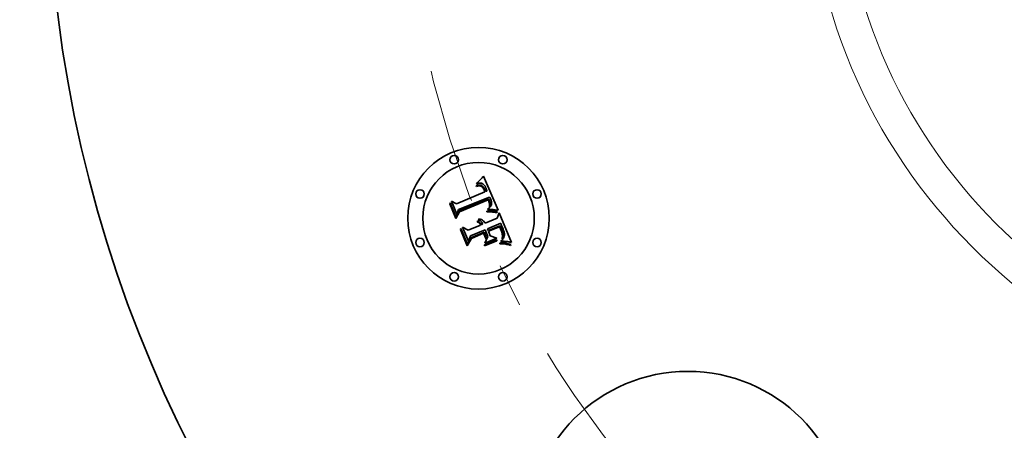
# Model space of a CAD drawing. Extents: x 0 to 10.8, y 0 to 8.3.
# Drawn here: x 1.6 to 3, y 4.9 to 5.5 of the extents above; entities that cross this region are included whole.
import ezdxf

# ---------------------------------------------------------------- set-up
doc = ezdxf.new("R2010")
doc.units = 0
doc.header["$MEASUREMENT"] = 0
doc.linetypes.add('DASHDOT', pattern=[18.5, 12, -3, 0.5, -3])
doc.layers.get('0').update_dxf_attribs({"lineweight": 13})

# ---------------------------------------------------------------- blocks, each defined once
blk = doc.blocks.new('BLOCK10')
at = {"color": 7, "lineweight": 13, "ltscale": 0.03937}
blk.add_arc((0, 0), 3.375, 211.5166, 335.087, dxfattribs=at)
blk = doc.blocks.new('BLOCK11')
at = {"color": 7, "linetype": 'DASHDOT', "lineweight": 13, "ltscale": 0.03937}
blk.add_line((-5.0346, 0), (-1.7154, 0), dxfattribs=at)
blk.add_arc((0, 0), 3.375, 151.8253, 208.1747, dxfattribs=at)

msp = doc.modelspace()

# ---------------------------------------------------------------- linework, layer by layer
at = {"color": 7, "lineweight": 35, "ltscale": 2.46998e-05}
msp.add_line((2.2403, 5.2587), (2.2412, 5.259), dxfattribs=at)
at = {"color": 7, "lineweight": 35, "ltscale": 3.8004e-05}
msp.add_line((2.2408, 5.2613), (2.2415, 5.2626), dxfattribs=at)
at = {"color": 7, "lineweight": 35, "ltscale": 2.63148e-05}
msp.add_line((2.2418, 5.2616), (2.2408, 5.2613), dxfattribs=at)
at = {"color": 7, "lineweight": 35, "ltscale": 2.32922e-05}
msp.add_line((2.2412, 5.259), (2.2421, 5.2592), dxfattribs=at)
at = {"color": 7, "lineweight": 35, "ltscale": 3.29362e-05}
msp.add_line((2.2415, 5.2626), (2.2425, 5.2635), dxfattribs=at)
at = {"color": 7, "lineweight": 35, "ltscale": 2.48662e-05}
msp.add_line((2.2427, 5.2619), (2.2418, 5.2616), dxfattribs=at)
at = {"color": 7, "lineweight": 35, "ltscale": 2.19255e-05}
msp.add_line((2.2421, 5.2592), (2.243, 5.2594), dxfattribs=at)
at = {"color": 7, "lineweight": 35, "ltscale": 3.39362e-05}
msp.add_line((2.2425, 5.2635), (2.2435, 5.2644), dxfattribs=at)
at = {"color": 7, "lineweight": 35, "ltscale": 2.34671e-05}
msp.add_line((2.2436, 5.2621), (2.2427, 5.2619), dxfattribs=at)
at = {"color": 7, "lineweight": 35, "ltscale": 2.06262e-05}
msp.add_line((2.243, 5.2594), (2.2438, 5.2595), dxfattribs=at)
at = {"color": 7, "lineweight": 35, "ltscale": 3.49407e-05}
msp.add_line((2.2435, 5.2644), (2.2445, 5.2654), dxfattribs=at)
at = {"color": 7, "lineweight": 35, "ltscale": 2.2164e-05}
msp.add_line((2.2445, 5.2622), (2.2436, 5.2621), dxfattribs=at)
at = {"color": 7, "lineweight": 35, "ltscale": 1.93958e-05}
msp.add_line((2.2438, 5.2595), (2.2446, 5.2595), dxfattribs=at)
at = {"color": 7, "lineweight": 35, "ltscale": 3.59643e-05}
msp.add_line((2.2445, 5.2654), (2.2455, 5.2664), dxfattribs=at)
at = {"color": 7, "lineweight": 35, "ltscale": 2.09407e-05}
msp.add_line((2.2453, 5.2623), (2.2445, 5.2622), dxfattribs=at)
at = {"color": 7, "lineweight": 35, "ltscale": 1.82401e-05}
msp.add_line((2.2446, 5.2595), (2.2453, 5.2595), dxfattribs=at)
at = {"color": 7, "lineweight": 35, "ltscale": 1.98239e-05}
msp.add_line((2.2461, 5.2623), (2.2453, 5.2623), dxfattribs=at)
at = {"color": 7, "lineweight": 35, "ltscale": 1.71869e-05}
msp.add_line((2.2453, 5.2595), (2.246, 5.2595), dxfattribs=at)
at = {"color": 7, "lineweight": 35, "ltscale": 3.70005e-05}
msp.add_line((2.2455, 5.2664), (2.2466, 5.2675), dxfattribs=at)
at = {"color": 7, "lineweight": 35, "ltscale": 1.62736e-05}
msp.add_line((2.246, 5.2595), (2.2466, 5.2594), dxfattribs=at)
at = {"color": 7, "lineweight": 35, "ltscale": 1.88635e-05}
msp.add_line((2.2469, 5.2623), (2.2461, 5.2623), dxfattribs=at)
at = {"color": 7, "lineweight": 35, "ltscale": 3.8062e-05}
msp.add_line((2.2466, 5.2675), (2.2476, 5.2686), dxfattribs=at)
at = {"color": 7, "lineweight": 35, "ltscale": 1.54754e-05}
msp.add_line((2.2466, 5.2594), (2.2472, 5.2592), dxfattribs=at)
at = {"color": 7, "lineweight": 35, "ltscale": 1.8021e-05}
msp.add_line((2.2476, 5.2622), (2.2469, 5.2623), dxfattribs=at)
at = {"color": 7, "lineweight": 35, "ltscale": 2.96334e-05}
msp.add_line((2.2472, 5.2592), (2.2483, 5.2587), dxfattribs=at)
at = {"color": 7, "lineweight": 35, "ltscale": 3.91205e-05}
msp.add_line((2.2476, 5.2686), (2.2486, 5.2698), dxfattribs=at)
at = {"color": 7, "lineweight": 35, "ltscale": 1.73789e-05}
msp.add_line((2.2483, 5.262), (2.2476, 5.2622), dxfattribs=at)
at = {"color": 7, "lineweight": 35, "ltscale": 1.69196e-05}
msp.add_line((2.2489, 5.2617), (2.2483, 5.262), dxfattribs=at)
at = {"color": 7, "lineweight": 35, "ltscale": 4.01822e-05}
msp.add_line((2.2486, 5.2698), (2.2497, 5.271), dxfattribs=at)
at = {"color": 7, "lineweight": 35, "ltscale": 1.69761e-05}
msp.add_line((2.2495, 5.2614), (2.2489, 5.2617), dxfattribs=at)
at = {"color": 7, "lineweight": 35, "ltscale": 1.75566e-05}
msp.add_line((2.2501, 5.261), (2.2495, 5.2614), dxfattribs=at)
at = {"color": 7, "lineweight": 35, "ltscale": 4.12461e-05}
msp.add_line((2.2497, 5.271), (2.2507, 5.2722), dxfattribs=at)
at = {"color": 7, "lineweight": 35, "ltscale": 1.83304e-05}
msp.add_line((2.2506, 5.2605), (2.2501, 5.261), dxfattribs=at)
at = {"color": 7, "lineweight": 35, "ltscale": 1.92462e-05}
msp.add_line((2.2512, 5.26), (2.2506, 5.2605), dxfattribs=at)
at = {"color": 7, "lineweight": 35, "ltscale": 0.001296}
msp.add_line((2.2507, 5.2722), (2.271, 5.2245), dxfattribs=at)
at = {"color": 7, "lineweight": 35, "ltscale": 2.03216e-05}
msp.add_line((2.2517, 5.2594), (2.2512, 5.26), dxfattribs=at)
at = {"color": 7, "lineweight": 35, "ltscale": 2.15084e-05}
msp.add_line((2.2522, 5.2587), (2.2517, 5.2594), dxfattribs=at)
at = {"color": 7, "lineweight": 35, "ltscale": 0.001076}
msp.add_line((2.2127, 5.2335), (2.2524, 5.2499), dxfattribs=at)
at = {"color": 7, "lineweight": 35, "ltscale": 2.8125e-05}
msp.add_line((2.2407, 5.2577), (2.2403, 5.2587), dxfattribs=at)
at = {"color": 7, "lineweight": 35, "ltscale": 2.15092e-05}
msp.add_line((2.2415, 5.2579), (2.2407, 5.2577), dxfattribs=at)
at = {"color": 7, "lineweight": 35, "ltscale": 2.02756e-05}
msp.add_line((2.2423, 5.2581), (2.2415, 5.2579), dxfattribs=at)
at = {"color": 7, "lineweight": 35, "ltscale": 1.90863e-05}
msp.add_line((2.2431, 5.2583), (2.2423, 5.2581), dxfattribs=at)
at = {"color": 7, "lineweight": 35, "ltscale": 1.79538e-05}
msp.add_line((2.2438, 5.2584), (2.2431, 5.2583), dxfattribs=at)
at = {"color": 7, "lineweight": 35, "ltscale": 1.68968e-05}
msp.add_line((2.2445, 5.2584), (2.2438, 5.2584), dxfattribs=at)
at = {"color": 7, "lineweight": 35, "ltscale": 3.08902e-05}
msp.add_line((2.2457, 5.2584), (2.2445, 5.2584), dxfattribs=at)
at = {"color": 7, "lineweight": 35, "ltscale": 2.77481e-05}
msp.add_line((2.2468, 5.2582), (2.2457, 5.2584), dxfattribs=at)
at = {"color": 7, "lineweight": 35, "ltscale": 2.60563e-05}
msp.add_line((2.2477, 5.2577), (2.2468, 5.2582), dxfattribs=at)
at = {"color": 7, "lineweight": 35, "ltscale": 2.77716e-05}
msp.add_line((2.2486, 5.2571), (2.2477, 5.2577), dxfattribs=at)
at = {"color": 7, "lineweight": 35, "ltscale": 1.53307e-05}
msp.add_line((2.2483, 5.2587), (2.2488, 5.2584), dxfattribs=at)
at = {"color": 7, "lineweight": 35, "ltscale": 1.50223e-05}
msp.add_line((2.249, 5.2566), (2.2486, 5.2571), dxfattribs=at)
at = {"color": 7, "lineweight": 35, "ltscale": 1.60494e-05}
msp.add_line((2.2488, 5.2584), (2.2493, 5.258), dxfattribs=at)
at = {"color": 7, "lineweight": 35, "ltscale": 1.59539e-05}
msp.add_line((2.2494, 5.2561), (2.249, 5.2566), dxfattribs=at)
at = {"color": 7, "lineweight": 35, "ltscale": 1.68727e-05}
msp.add_line((2.2493, 5.258), (2.2498, 5.2575), dxfattribs=at)
at = {"color": 7, "lineweight": 35, "ltscale": 1.69505e-05}
msp.add_line((2.2498, 5.2556), (2.2494, 5.2561), dxfattribs=at)
at = {"color": 7, "lineweight": 35, "ltscale": 1.78409e-05}
msp.add_line((2.2498, 5.2575), (2.2503, 5.2569), dxfattribs=at)
at = {"color": 7, "lineweight": 35, "ltscale": 1.8039e-05}
msp.add_line((2.2502, 5.255), (2.2498, 5.2556), dxfattribs=at)
at = {"color": 7, "lineweight": 35, "ltscale": 1.91904e-05}
msp.add_line((2.2506, 5.2543), (2.2502, 5.255), dxfattribs=at)
at = {"color": 7, "lineweight": 35, "ltscale": 1.8929e-05}
msp.add_line((2.2503, 5.2569), (2.2507, 5.2563), dxfattribs=at)
at = {"color": 7, "lineweight": 35, "ltscale": 2.03968e-05}
msp.add_line((2.251, 5.2536), (2.2506, 5.2543), dxfattribs=at)
at = {"color": 7, "lineweight": 35, "ltscale": 2.00887e-05}
msp.add_line((2.2507, 5.2563), (2.2511, 5.2557), dxfattribs=at)
at = {"color": 7, "lineweight": 35, "ltscale": 2.16347e-05}
msp.add_line((2.2513, 5.2528), (2.251, 5.2536), dxfattribs=at)
at = {"color": 7, "lineweight": 35, "ltscale": 2.1311e-05}
msp.add_line((2.2511, 5.2557), (2.2516, 5.2549), dxfattribs=at)
at = {"color": 7, "lineweight": 35, "ltscale": 7.67928e-05}
msp.add_line((2.2524, 5.2499), (2.2513, 5.2528), dxfattribs=at)
at = {"color": 7, "lineweight": 35, "ltscale": 2.26238e-05}
msp.add_line((2.2516, 5.2549), (2.252, 5.2541), dxfattribs=at)
at = {"color": 7, "lineweight": 35, "ltscale": 2.39601e-05}
msp.add_line((2.252, 5.2541), (2.2523, 5.2532), dxfattribs=at)
at = {"color": 7, "lineweight": 35, "ltscale": 2.28189e-05}
msp.add_line((2.2527, 5.2579), (2.2522, 5.2587), dxfattribs=at)
at = {"color": 7, "lineweight": 35, "ltscale": 6.4899e-05}
msp.add_line((2.2523, 5.2532), (2.2533, 5.2508), dxfattribs=at)
at = {"color": 7, "lineweight": 35, "ltscale": 2.41686e-05}
msp.add_line((2.2532, 5.2571), (2.2527, 5.2579), dxfattribs=at)
at = {"color": 7, "lineweight": 35, "ltscale": 2.56311e-05}
msp.add_line((2.2536, 5.2562), (2.2532, 5.2571), dxfattribs=at)
at = {"color": 7, "lineweight": 35, "ltscale": 5.43135e-05}
msp.add_line((2.2533, 5.2508), (2.2554, 5.2512), dxfattribs=at)
at = {"color": 7, "lineweight": 35, "ltscale": 2.7126e-05}
msp.add_line((2.2541, 5.2552), (2.2536, 5.2562), dxfattribs=at)
at = {"color": 7, "lineweight": 35, "ltscale": 2.01166e-05}
msp.add_line((2.2544, 5.2544), (2.2541, 5.2552), dxfattribs=at)
at = {"color": 7, "lineweight": 35, "ltscale": 2.05648e-05}
msp.add_line((2.2547, 5.2536), (2.2544, 5.2544), dxfattribs=at)
at = {"color": 7, "lineweight": 35, "ltscale": 2.10255e-05}
msp.add_line((2.2549, 5.2528), (2.2547, 5.2536), dxfattribs=at)
at = {"color": 7, "lineweight": 35, "ltscale": 2.14968e-05}
msp.add_line((2.2552, 5.252), (2.2549, 5.2528), dxfattribs=at)
at = {"color": 7, "lineweight": 35, "ltscale": 2.1965e-05}
msp.add_line((2.2554, 5.2512), (2.2552, 5.252), dxfattribs=at)
at = {"color": 7, "lineweight": 35, "ltscale": 3.83692e-05}
msp.add_line((2.2035, 5.2331), (2.2042, 5.2345), dxfattribs=at)
at = {"color": 7, "lineweight": 35, "ltscale": 0.00055269}
msp.add_line((2.212, 5.2127), (2.2035, 5.2331), dxfattribs=at)
at = {"color": 7, "lineweight": 35, "ltscale": 0.000518085}
msp.add_line((2.2042, 5.2345), (2.2121, 5.2153), dxfattribs=at)
at = {"color": 7, "lineweight": 35, "ltscale": 0.00049428}
msp.add_line((2.2132, 5.2189), (2.2057, 5.2371), dxfattribs=at)
at = {"color": 7, "lineweight": 35, "ltscale": 0.000197335}
msp.add_line((2.2057, 5.2371), (2.2127, 5.2335), dxfattribs=at)
at = {"color": 7, "lineweight": 35, "ltscale": 0.001173}
msp.add_line((2.2592, 5.2428), (2.2156, 5.2254), dxfattribs=at)
at = {"color": 7, "lineweight": 35, "ltscale": 0.001127}
msp.add_line((2.216, 5.2232), (2.2577, 5.2405), dxfattribs=at)
at = {"color": 7, "lineweight": 35, "ltscale": 0.001088}
msp.add_line((2.2571, 5.2387), (2.2168, 5.2221), dxfattribs=at)
at = {"color": 7, "lineweight": 35, "ltscale": 1.59664e-05}
msp.add_line((2.2574, 5.2382), (2.2571, 5.2387), dxfattribs=at)
at = {"color": 7, "lineweight": 35, "ltscale": 1.55344e-05}
msp.add_line((2.2576, 5.2376), (2.2574, 5.2382), dxfattribs=at)
at = {"color": 7, "lineweight": 35, "ltscale": 1.5123e-05}
msp.add_line((2.2579, 5.2371), (2.2576, 5.2376), dxfattribs=at)
at = {"color": 7, "lineweight": 35, "ltscale": 5.842e-05}
msp.add_line((2.2577, 5.2405), (2.2586, 5.2383), dxfattribs=at)
at = {"color": 7, "lineweight": 35, "ltscale": 2.19966e-05}
msp.add_line((2.2582, 5.2362), (2.2579, 5.2371), dxfattribs=at)
at = {"color": 7, "lineweight": 35, "ltscale": 2.15122e-05}
msp.add_line((2.2585, 5.2354), (2.2582, 5.2362), dxfattribs=at)
at = {"color": 7, "lineweight": 35, "ltscale": 2.1039e-05}
msp.add_line((2.2587, 5.2346), (2.2585, 5.2354), dxfattribs=at)
at = {"color": 7, "lineweight": 35, "ltscale": 2.03708e-05}
msp.add_line((2.2586, 5.2383), (2.2589, 5.2376), dxfattribs=at)
at = {"color": 7, "lineweight": 35, "ltscale": 2.06588e-05}
msp.add_line((2.2588, 5.2338), (2.2587, 5.2346), dxfattribs=at)
at = {"color": 7, "lineweight": 35, "ltscale": 2.03476e-05}
msp.add_line((2.259, 5.233), (2.2588, 5.2338), dxfattribs=at)
at = {"color": 7, "lineweight": 35, "ltscale": 1.91614e-05}
msp.add_line((2.2589, 5.2376), (2.2592, 5.2368), dxfattribs=at)
at = {"color": 7, "lineweight": 35, "ltscale": 2.00835e-05}
msp.add_line((2.259, 5.2322), (2.259, 5.233), dxfattribs=at)
at = {"color": 7, "lineweight": 35, "ltscale": 1.9914e-05}
msp.add_line((2.2591, 5.2314), (2.259, 5.2322), dxfattribs=at)
at = {"color": 7, "lineweight": 35, "ltscale": 1.97994e-05}
msp.add_line((2.259, 5.2306), (2.2591, 5.2314), dxfattribs=at)
at = {"color": 7, "lineweight": 35, "ltscale": 1.95324e-05}
msp.add_line((2.2595, 5.2422), (2.2592, 5.2428), dxfattribs=at)
at = {"color": 7, "lineweight": 35, "ltscale": 1.79447e-05}
msp.add_line((2.2592, 5.2368), (2.2594, 5.2362), dxfattribs=at)
at = {"color": 7, "lineweight": 35, "ltscale": 1.67359e-05}
msp.add_line((2.2594, 5.2362), (2.2597, 5.2355), dxfattribs=at)
at = {"color": 7, "lineweight": 35, "ltscale": 1.95079e-05}
msp.add_line((2.2599, 5.2415), (2.2595, 5.2422), dxfattribs=at)
at = {"color": 7, "lineweight": 35, "ltscale": 1.55689e-05}
msp.add_line((2.2597, 5.2355), (2.2598, 5.2349), dxfattribs=at)
at = {"color": 7, "lineweight": 35, "ltscale": 2.75944e-05}
msp.add_line((2.2598, 5.2349), (2.2601, 5.2339), dxfattribs=at)
at = {"color": 7, "lineweight": 35, "ltscale": 1.94888e-05}
msp.add_line((2.2602, 5.2407), (2.2599, 5.2415), dxfattribs=at)
at = {"color": 7, "lineweight": 35, "ltscale": 1.86659e-05}
msp.add_line((2.2602, 5.2315), (2.2599, 5.2307), dxfattribs=at)
at = {"color": 7, "lineweight": 35, "ltscale": 2.30444e-05}
msp.add_line((2.2601, 5.2339), (2.2602, 5.233), dxfattribs=at)
at = {"color": 7, "lineweight": 35, "ltscale": 1.94771e-05}
msp.add_line((2.2605, 5.24), (2.2602, 5.2407), dxfattribs=at)
at = {"color": 7, "lineweight": 35, "ltscale": 1.91964e-05}
msp.add_line((2.2602, 5.233), (2.2603, 5.2322), dxfattribs=at)
at = {"color": 7, "lineweight": 35, "ltscale": 1.84687e-05}
msp.add_line((2.2603, 5.2322), (2.2602, 5.2315), dxfattribs=at)
at = {"color": 7, "lineweight": 35, "ltscale": 1.94708e-05}
msp.add_line((2.2608, 5.2393), (2.2605, 5.24), dxfattribs=at)
at = {"color": 7, "lineweight": 35, "ltscale": 2.318e-05}
msp.add_line((2.2612, 5.2385), (2.2608, 5.2393), dxfattribs=at)
at = {"color": 7, "lineweight": 35, "ltscale": 2.20072e-05}
msp.add_line((2.2614, 5.2376), (2.2612, 5.2385), dxfattribs=at)
at = {"color": 7, "lineweight": 35, "ltscale": 1.59686e-05}
msp.add_line((2.2613, 5.2309), (2.2616, 5.2315), dxfattribs=at)
at = {"color": 7, "lineweight": 35, "ltscale": 2.08799e-05}
msp.add_line((2.2617, 5.2368), (2.2614, 5.2376), dxfattribs=at)
at = {"color": 7, "lineweight": 35, "ltscale": 1.52804e-05}
msp.add_line((2.2616, 5.2315), (2.2618, 5.2321), dxfattribs=at)
at = {"color": 7, "lineweight": 35, "ltscale": 1.97971e-05}
msp.add_line((2.2618, 5.236), (2.2617, 5.2368), dxfattribs=at)
at = {"color": 7, "lineweight": 35, "ltscale": 1.87961e-05}
msp.add_line((2.262, 5.2353), (2.2618, 5.236), dxfattribs=at)
at = {"color": 7, "lineweight": 35, "ltscale": 1.51712e-05}
msp.add_line((2.2618, 5.2321), (2.2619, 5.2326), dxfattribs=at)
at = {"color": 7, "lineweight": 35, "ltscale": 1.56587e-05}
msp.add_line((2.2619, 5.2326), (2.262, 5.2333), dxfattribs=at)
at = {"color": 7, "lineweight": 35, "ltscale": 1.78547e-05}
msp.add_line((2.262, 5.2346), (2.262, 5.2353), dxfattribs=at)
at = {"color": 7, "lineweight": 35, "ltscale": 1.70169e-05}
msp.add_line((2.2621, 5.2339), (2.262, 5.2346), dxfattribs=at)
at = {"color": 7, "lineweight": 35, "ltscale": 1.62748e-05}
msp.add_line((2.262, 5.2333), (2.2621, 5.2339), dxfattribs=at)
at = {"color": 7, "lineweight": 35, "ltscale": 0.000266313}
msp.add_line((2.2168, 5.2221), (2.212, 5.2127), dxfattribs=at)
at = {"color": 7, "lineweight": 35, "ltscale": 0.000219985}
msp.add_line((2.2121, 5.2153), (2.216, 5.2232), dxfattribs=at)
at = {"color": 7, "lineweight": 35, "ltscale": 0.000173745}
msp.add_line((2.2156, 5.2254), (2.2132, 5.2189), dxfattribs=at)
at = {"color": 7, "lineweight": 35, "ltscale": 5.65069e-05}
msp.add_line((2.2554, 5.2231), (2.2576, 5.2232), dxfattribs=at)
at = {"color": 7, "lineweight": 35, "ltscale": 2.97622e-05}
msp.add_line((2.2554, 5.2219), (2.2554, 5.2231), dxfattribs=at)
at = {"color": 7, "lineweight": 35, "ltscale": 4.58874e-05}
msp.add_line((2.2573, 5.222), (2.2554, 5.2219), dxfattribs=at)
at = {"color": 7, "lineweight": 35, "ltscale": 2.29421e-05}
msp.add_line((2.2565, 5.2253), (2.2568, 5.2261), dxfattribs=at)
at = {"color": 7, "lineweight": 35, "ltscale": 2.14558e-05}
msp.add_line((2.2573, 5.2254), (2.2565, 5.2253), dxfattribs=at)
at = {"color": 7, "lineweight": 35, "ltscale": 2.47738e-05}
msp.add_line((2.2568, 5.2261), (2.2576, 5.2267), dxfattribs=at)
at = {"color": 7, "lineweight": 35, "ltscale": 2.08142e-05}
msp.add_line((2.2582, 5.2254), (2.2573, 5.2254), dxfattribs=at)
at = {"color": 7, "lineweight": 35, "ltscale": 4.35001e-05}
msp.add_line((2.259, 5.222), (2.2573, 5.222), dxfattribs=at)
at = {"color": 7, "lineweight": 35, "ltscale": 2.34875e-05}
msp.add_line((2.2576, 5.2267), (2.2583, 5.2274), dxfattribs=at)
at = {"color": 7, "lineweight": 35, "ltscale": 4.36691e-05}
msp.add_line((2.2576, 5.2232), (2.2594, 5.2232), dxfattribs=at)
at = {"color": 7, "lineweight": 35, "ltscale": 2.02014e-05}
msp.add_line((2.259, 5.2255), (2.2582, 5.2254), dxfattribs=at)
at = {"color": 7, "lineweight": 35, "ltscale": 2.22167e-05}
msp.add_line((2.2583, 5.2274), (2.259, 5.228), dxfattribs=at)
at = {"color": 7, "lineweight": 35, "ltscale": 1.98083e-05}
msp.add_line((2.2589, 5.229), (2.259, 5.2298), dxfattribs=at)
at = {"color": 7, "lineweight": 35, "ltscale": 1.08346e-05}
msp.add_line((2.2591, 5.2294), (2.2589, 5.229), dxfattribs=at)
at = {"color": 7, "lineweight": 35, "ltscale": 1.9773e-05}
msp.add_line((2.259, 5.2298), (2.259, 5.2306), dxfattribs=at)
at = {"color": 7, "lineweight": 35, "ltscale": 2.10024e-05}
msp.add_line((2.259, 5.228), (2.2596, 5.2285), dxfattribs=at)
at = {"color": 7, "lineweight": 35, "ltscale": 1.95892e-05}
msp.add_line((2.2597, 5.2255), (2.259, 5.2255), dxfattribs=at)
at = {"color": 7, "lineweight": 35, "ltscale": 4.11216e-05}
msp.add_line((2.2607, 5.222), (2.259, 5.222), dxfattribs=at)
at = {"color": 7, "lineweight": 35, "ltscale": 2.05335e-05}
msp.add_line((2.2596, 5.23), (2.2591, 5.2294), dxfattribs=at)
at = {"color": 7, "lineweight": 35, "ltscale": 4.11024e-05}
msp.add_line((2.2594, 5.2232), (2.261, 5.2232), dxfattribs=at)
at = {"color": 7, "lineweight": 35, "ltscale": 1.93714e-05}
msp.add_line((2.2599, 5.2307), (2.2596, 5.23), dxfattribs=at)
at = {"color": 7, "lineweight": 35, "ltscale": 1.98241e-05}
msp.add_line((2.2596, 5.2285), (2.2601, 5.2291), dxfattribs=at)
at = {"color": 7, "lineweight": 35, "ltscale": 1.89829e-05}
msp.add_line((2.2605, 5.2255), (2.2597, 5.2255), dxfattribs=at)
at = {"color": 7, "lineweight": 35, "ltscale": 1.87451e-05}
msp.add_line((2.2601, 5.2291), (2.2606, 5.2297), dxfattribs=at)
at = {"color": 7, "lineweight": 35, "ltscale": 1.83831e-05}
msp.add_line((2.2612, 5.2255), (2.2605, 5.2255), dxfattribs=at)
at = {"color": 7, "lineweight": 35, "ltscale": 1.77149e-05}
msp.add_line((2.2606, 5.2297), (2.261, 5.2303), dxfattribs=at)
at = {"color": 7, "lineweight": 35, "ltscale": 3.87583e-05}
msp.add_line((2.2622, 5.2219), (2.2607, 5.222), dxfattribs=at)
at = {"color": 7, "lineweight": 35, "ltscale": 1.68015e-05}
msp.add_line((2.261, 5.2303), (2.2613, 5.2309), dxfattribs=at)
at = {"color": 7, "lineweight": 35, "ltscale": 3.85461e-05}
msp.add_line((2.261, 5.2232), (2.2626, 5.2232), dxfattribs=at)
at = {"color": 7, "lineweight": 35, "ltscale": 1.77767e-05}
msp.add_line((2.262, 5.2255), (2.2612, 5.2255), dxfattribs=at)
at = {"color": 7, "lineweight": 35, "ltscale": 1.71985e-05}
msp.add_line((2.2626, 5.2254), (2.262, 5.2255), dxfattribs=at)
at = {"color": 7, "lineweight": 35, "ltscale": 3.64235e-05}
msp.add_line((2.2637, 5.2218), (2.2622, 5.2219), dxfattribs=at)
at = {"color": 7, "lineweight": 35, "ltscale": 1.6623e-05}
msp.add_line((2.2633, 5.2254), (2.2626, 5.2254), dxfattribs=at)
at = {"color": 7, "lineweight": 35, "ltscale": 3.60293e-05}
msp.add_line((2.2626, 5.2232), (2.264, 5.2231), dxfattribs=at)
at = {"color": 7, "lineweight": 35, "ltscale": 1.60704e-05}
msp.add_line((2.2639, 5.2253), (2.2633, 5.2254), dxfattribs=at)
at = {"color": 7, "lineweight": 35, "ltscale": 3.41067e-05}
msp.add_line((2.265, 5.2217), (2.2637, 5.2218), dxfattribs=at)
at = {"color": 7, "lineweight": 35, "ltscale": 0.000159809}
msp.add_line((2.2703, 5.2246), (2.2639, 5.2253), dxfattribs=at)
at = {"color": 7, "lineweight": 35, "ltscale": 3.3531e-05}
msp.add_line((2.264, 5.2231), (2.2653, 5.223), dxfattribs=at)
at = {"color": 7, "lineweight": 35, "ltscale": 3.18339e-05}
msp.add_line((2.2663, 5.2216), (2.265, 5.2217), dxfattribs=at)
at = {"color": 7, "lineweight": 35, "ltscale": 3.10859e-05}
msp.add_line((2.2653, 5.223), (2.2666, 5.2229), dxfattribs=at)
at = {"color": 7, "lineweight": 35, "ltscale": 2.95708e-05}
msp.add_line((2.2675, 5.2214), (2.2663, 5.2216), dxfattribs=at)
at = {"color": 7, "lineweight": 35, "ltscale": 2.86979e-05}
msp.add_line((2.2666, 5.2229), (2.2677, 5.2227), dxfattribs=at)
at = {"color": 7, "lineweight": 35, "ltscale": 2.73745e-05}
msp.add_line((2.2685, 5.2212), (2.2675, 5.2214), dxfattribs=at)
at = {"color": 7, "lineweight": 35, "ltscale": 2.63613e-05}
msp.add_line((2.2677, 5.2227), (2.2687, 5.2224), dxfattribs=at)
at = {"color": 7, "lineweight": 35, "ltscale": 2.52366e-05}
msp.add_line((2.2695, 5.221), (2.2685, 5.2212), dxfattribs=at)
at = {"color": 7, "lineweight": 35, "ltscale": 2.40962e-05}
msp.add_line((2.2687, 5.2224), (2.2697, 5.2222), dxfattribs=at)
at = {"color": 7, "lineweight": 35, "ltscale": 3.09788e-05}
msp.add_line((2.2697, 5.2222), (2.2695, 5.221), dxfattribs=at)
at = {"color": 7, "lineweight": 35, "ltscale": 0.00020197}
msp.add_line((2.2696, 5.2133), (2.2725, 5.2208), dxfattribs=at)
at = {"color": 7, "lineweight": 35, "ltscale": 1.7425e-05}
msp.add_line((2.271, 5.2245), (2.2703, 5.2246), dxfattribs=at)
at = {"color": 7, "lineweight": 35, "ltscale": 0.001123}
msp.add_line((2.2725, 5.2208), (2.2897, 5.1793), dxfattribs=at)
at = {"color": 7, "lineweight": 35, "ltscale": 3.06275e-05}
msp.add_line((2.2418, 5.2081), (2.2424, 5.2092), dxfattribs=at)
at = {"color": 7, "lineweight": 35, "ltscale": 1.74686e-05}
msp.add_line((2.2425, 5.2078), (2.2418, 5.2081), dxfattribs=at)
at = {"color": 7, "lineweight": 35, "ltscale": 1.84666e-05}
msp.add_line((2.2424, 5.2092), (2.2431, 5.209), dxfattribs=at)
at = {"color": 7, "lineweight": 35, "ltscale": 1.69351e-05}
msp.add_line((2.2431, 5.2075), (2.2425, 5.2078), dxfattribs=at)
at = {"color": 7, "lineweight": 35, "ltscale": 1.81294e-05}
msp.add_line((2.2431, 5.209), (2.2437, 5.2086), dxfattribs=at)
at = {"color": 7, "lineweight": 35, "ltscale": 1.65147e-05}
msp.add_line((2.2436, 5.2072), (2.2431, 5.2075), dxfattribs=at)
at = {"color": 7, "lineweight": 35, "ltscale": 1.88949e-05}
msp.add_line((2.2432, 5.2113), (2.2438, 5.2119), dxfattribs=at)
at = {"color": 7, "lineweight": 35, "ltscale": 2.16317e-05}
msp.add_line((2.244, 5.211), (2.2432, 5.2113), dxfattribs=at)
at = {"color": 7, "lineweight": 35, "ltscale": 1.62002e-05}
msp.add_line((2.2441, 5.2068), (2.2436, 5.2072), dxfattribs=at)
at = {"color": 7, "lineweight": 35, "ltscale": 1.79097e-05}
msp.add_line((2.2437, 5.2086), (2.2443, 5.2083), dxfattribs=at)
at = {"color": 7, "lineweight": 35, "ltscale": 2.898e-05}
msp.add_line((2.2438, 5.2119), (2.2449, 5.2119), dxfattribs=at)
at = {"color": 7, "lineweight": 35, "ltscale": 2.08918e-05}
msp.add_line((2.2448, 5.2107), (2.244, 5.211), dxfattribs=at)
at = {"color": 7, "lineweight": 35, "ltscale": 1.59543e-05}
msp.add_line((2.2446, 5.2063), (2.2441, 5.2068), dxfattribs=at)
at = {"color": 7, "lineweight": 35, "ltscale": 1.78673e-05}
msp.add_line((2.2443, 5.2083), (2.2449, 5.2078), dxfattribs=at)
at = {"color": 7, "lineweight": 35, "ltscale": 1.58429e-05}
msp.add_line((2.2451, 5.2059), (2.2446, 5.2063), dxfattribs=at)
at = {"color": 7, "lineweight": 35, "ltscale": 2.02512e-05}
msp.add_line((2.2455, 5.2103), (2.2448, 5.2107), dxfattribs=at)
at = {"color": 7, "lineweight": 35, "ltscale": 2.76549e-05}
msp.add_line((2.2449, 5.2119), (2.246, 5.2118), dxfattribs=at)
at = {"color": 7, "lineweight": 35, "ltscale": 1.7937e-05}
msp.add_line((2.2449, 5.2078), (2.2454, 5.2073), dxfattribs=at)
at = {"color": 7, "lineweight": 35, "ltscale": 1.58467e-05}
msp.add_line((2.2455, 5.2054), (2.2451, 5.2059), dxfattribs=at)
at = {"color": 7, "lineweight": 35, "ltscale": 1.81607e-05}
msp.add_line((2.2454, 5.2073), (2.2459, 5.2068), dxfattribs=at)
at = {"color": 7, "lineweight": 35, "ltscale": 1.97386e-05}
msp.add_line((2.2461, 5.2098), (2.2455, 5.2103), dxfattribs=at)
at = {"color": 7, "lineweight": 35, "ltscale": 1.59413e-05}
msp.add_line((2.2458, 5.2049), (2.2455, 5.2054), dxfattribs=at)
at = {"color": 7, "lineweight": 35, "ltscale": 1.61443e-05}
msp.add_line((2.2461, 5.2043), (2.2458, 5.2049), dxfattribs=at)
at = {"color": 7, "lineweight": 35, "ltscale": 1.85393e-05}
msp.add_line((2.2459, 5.2068), (2.2464, 5.2062), dxfattribs=at)
at = {"color": 7, "lineweight": 35, "ltscale": 2.67486e-05}
msp.add_line((2.246, 5.2118), (2.2471, 5.2115), dxfattribs=at)
at = {"color": 7, "lineweight": 35, "ltscale": 1.93776e-05}
msp.add_line((2.2467, 5.2093), (2.2461, 5.2098), dxfattribs=at)
at = {"color": 7, "lineweight": 35, "ltscale": 1.64671e-05}
msp.add_line((2.2464, 5.2037), (2.2461, 5.2043), dxfattribs=at)
at = {"color": 7, "lineweight": 35, "ltscale": 1.90353e-05}
msp.add_line((2.2464, 5.2062), (2.2468, 5.2056), dxfattribs=at)
at = {"color": 7, "lineweight": 35, "ltscale": 1.91747e-05}
msp.add_line((2.2473, 5.2088), (2.2467, 5.2093), dxfattribs=at)
at = {"color": 7, "lineweight": 35, "ltscale": 1.9641e-05}
msp.add_line((2.2468, 5.2056), (2.2471, 5.2049), dxfattribs=at)
at = {"color": 7, "lineweight": 35, "ltscale": 2.62559e-05}
msp.add_line((2.2471, 5.2115), (2.248, 5.2112), dxfattribs=at)
at = {"color": 7, "lineweight": 35, "ltscale": 2.03667e-05}
msp.add_line((2.2471, 5.2049), (2.2475, 5.2041), dxfattribs=at)
at = {"color": 7, "lineweight": 35, "ltscale": 1.9109e-05}
msp.add_line((2.2478, 5.2082), (2.2473, 5.2088), dxfattribs=at)
at = {"color": 7, "lineweight": 35, "ltscale": 5.0835e-05}
msp.add_line((2.2475, 5.2041), (2.2494, 5.2049), dxfattribs=at)
at = {"color": 7, "lineweight": 35, "ltscale": 1.92098e-05}
msp.add_line((2.2482, 5.2076), (2.2478, 5.2082), dxfattribs=at)
at = {"color": 7, "lineweight": 35, "ltscale": 2.62066e-05}
msp.add_line((2.248, 5.2112), (2.249, 5.2107), dxfattribs=at)
at = {"color": 7, "lineweight": 35, "ltscale": 1.94611e-05}
msp.add_line((2.2486, 5.2069), (2.2482, 5.2076), dxfattribs=at)
at = {"color": 7, "lineweight": 35, "ltscale": 1.98771e-05}
msp.add_line((2.2489, 5.2062), (2.2486, 5.2069), dxfattribs=at)
at = {"color": 7, "lineweight": 35, "ltscale": 1.63686e-05}
msp.add_line((2.2492, 5.2055), (2.2489, 5.2062), dxfattribs=at)
at = {"color": 7, "lineweight": 35, "ltscale": 2.66007e-05}
msp.add_line((2.249, 5.2107), (2.2498, 5.21), dxfattribs=at)
at = {"color": 7, "lineweight": 35, "ltscale": 1.61541e-05}
msp.add_line((2.2494, 5.2049), (2.2492, 5.2055), dxfattribs=at)
at = {"color": 7, "lineweight": 35, "ltscale": 2.74557e-05}
msp.add_line((2.2498, 5.21), (2.2506, 5.2093), dxfattribs=at)
at = {"color": 7, "lineweight": 35, "ltscale": 2.87074e-05}
msp.add_line((2.2506, 5.2093), (2.2514, 5.2084), dxfattribs=at)
at = {"color": 7, "lineweight": 35, "ltscale": 3.02719e-05}
msp.add_line((2.2514, 5.2084), (2.2521, 5.2074), dxfattribs=at)
at = {"color": 7, "lineweight": 35, "ltscale": 3.21686e-05}
msp.add_line((2.2521, 5.2074), (2.2527, 5.2063), dxfattribs=at)
at = {"color": 7, "lineweight": 35, "ltscale": 0.000456435}
msp.add_line((2.2527, 5.2063), (2.2696, 5.2133), dxfattribs=at)
at = {"color": 7, "lineweight": 35, "ltscale": 0.00050619}
msp.add_line((2.2747, 5.2061), (2.256, 5.1983), dxfattribs=at)
at = {"color": 7, "lineweight": 35, "ltscale": 4.00346e-05}
msp.add_line((2.2753, 5.2046), (2.2747, 5.2061), dxfattribs=at)
at = {"color": 7, "lineweight": 35, "ltscale": 0.000104916}
msp.add_line((2.2769, 5.2007), (2.2753, 5.2046), dxfattribs=at)
at = {"color": 7, "lineweight": 35, "ltscale": 3.97939e-05}
msp.add_line((2.2182, 5.1975), (2.2189, 5.199), dxfattribs=at)
at = {"color": 7, "lineweight": 35, "ltscale": 0.00062625}
msp.add_line((2.2278, 5.1744), (2.2182, 5.1975), dxfattribs=at)
at = {"color": 7, "lineweight": 35, "ltscale": 0.00059271}
msp.add_line((2.2189, 5.199), (2.228, 5.1771), dxfattribs=at)
at = {"color": 7, "lineweight": 35, "ltscale": 0.00053106}
msp.add_line((2.2294, 5.1813), (2.2213, 5.2009), dxfattribs=at)
at = {"color": 7, "lineweight": 35, "ltscale": 0.000225493}
msp.add_line((2.2213, 5.2009), (2.2292, 5.1966), dxfattribs=at)
at = {"color": 7, "lineweight": 35, "ltscale": 0.00046509}
msp.add_line((2.2292, 5.1966), (2.2464, 5.2037), dxfattribs=at)
at = {"color": 7, "lineweight": 35, "ltscale": 0.00054513}
msp.add_line((2.2527, 5.1969), (2.2325, 5.1886), dxfattribs=at)
at = {"color": 7, "lineweight": 35, "ltscale": 0.00050511}
msp.add_line((2.2327, 5.1858), (2.2514, 5.1935), dxfattribs=at)
at = {"color": 7, "lineweight": 35, "ltscale": 0.000462915}
msp.add_line((2.2507, 5.1921), (2.2336, 5.185), dxfattribs=at)
at = {"color": 7, "lineweight": 35, "ltscale": 0.00022173}
msp.add_line((2.2541, 5.1839), (2.2507, 5.1921), dxfattribs=at)
at = {"color": 7, "lineweight": 35, "ltscale": 0.000217395}
msp.add_line((2.2514, 5.1935), (2.2547, 5.1855), dxfattribs=at)
at = {"color": 7, "lineweight": 35, "ltscale": 0.00024768}
msp.add_line((2.2565, 5.1878), (2.2527, 5.1969), dxfattribs=at)
at = {"color": 7, "lineweight": 35, "ltscale": 6.5985e-05}
msp.add_line((2.256, 5.1983), (2.257, 5.1959), dxfattribs=at)
at = {"color": 7, "lineweight": 35, "ltscale": 0.0004467}
msp.add_line((2.257, 5.1959), (2.2735, 5.2027), dxfattribs=at)
at = {"color": 7, "lineweight": 35, "ltscale": 0.000417495}
msp.add_line((2.2729, 5.2013), (2.2575, 5.1949), dxfattribs=at)
at = {"color": 7, "lineweight": 35, "ltscale": 0.00016332}
msp.add_line((2.2575, 5.1949), (2.26, 5.1888), dxfattribs=at)
at = {"color": 7, "lineweight": 35, "ltscale": 2.68609e-05}
msp.add_line((2.2734, 5.2003), (2.2729, 5.2013), dxfattribs=at)
at = {"color": 7, "lineweight": 35, "ltscale": 2.50059e-05}
msp.add_line((2.2738, 5.1994), (2.2734, 5.2003), dxfattribs=at)
at = {"color": 7, "lineweight": 35, "ltscale": 3.13836e-05}
msp.add_line((2.2735, 5.2027), (2.2741, 5.2016), dxfattribs=at)
at = {"color": 7, "lineweight": 35, "ltscale": 2.31702e-05}
msp.add_line((2.2742, 5.1986), (2.2738, 5.1994), dxfattribs=at)
at = {"color": 7, "lineweight": 35, "ltscale": 2.71902e-05}
msp.add_line((2.2741, 5.2016), (2.2745, 5.2006), dxfattribs=at)
at = {"color": 7, "lineweight": 35, "ltscale": 2.13397e-05}
msp.add_line((2.2745, 5.1978), (2.2742, 5.1986), dxfattribs=at)
at = {"color": 7, "lineweight": 35, "ltscale": 2.787e-05}
msp.add_line((2.2745, 5.2006), (2.275, 5.1996), dxfattribs=at)
at = {"color": 7, "lineweight": 35, "ltscale": 1.95163e-05}
msp.add_line((2.2749, 5.1971), (2.2745, 5.1978), dxfattribs=at)
at = {"color": 7, "lineweight": 35, "ltscale": 2.52756e-05}
msp.add_line((2.2752, 5.1961), (2.2749, 5.1971), dxfattribs=at)
at = {"color": 7, "lineweight": 35, "ltscale": 2.85673e-05}
msp.add_line((2.275, 5.1996), (2.2754, 5.1985), dxfattribs=at)
at = {"color": 7, "lineweight": 35, "ltscale": 2.39461e-05}
msp.add_line((2.2756, 5.1953), (2.2752, 5.1961), dxfattribs=at)
at = {"color": 7, "lineweight": 35, "ltscale": 2.92526e-05}
msp.add_line((2.2754, 5.1985), (2.2759, 5.1975), dxfattribs=at)
at = {"color": 7, "lineweight": 35, "ltscale": 2.25923e-05}
msp.add_line((2.2759, 5.1944), (2.2756, 5.1953), dxfattribs=at)
at = {"color": 7, "lineweight": 35, "ltscale": 2.99402e-05}
msp.add_line((2.2759, 5.1975), (2.2764, 5.1964), dxfattribs=at)
at = {"color": 7, "lineweight": 35, "ltscale": 2.12624e-05}
msp.add_line((2.2762, 5.1936), (2.2759, 5.1944), dxfattribs=at)
at = {"color": 7, "lineweight": 35, "ltscale": 1.99397e-05}
msp.add_line((2.2764, 5.1928), (2.2762, 5.1936), dxfattribs=at)
at = {"color": 7, "lineweight": 35, "ltscale": 4.24803e-05}
msp.add_line((2.2764, 5.1964), (2.277, 5.1948), dxfattribs=at)
at = {"color": 7, "lineweight": 35, "ltscale": 1.86289e-05}
msp.add_line((2.2766, 5.1921), (2.2764, 5.1928), dxfattribs=at)
at = {"color": 7, "lineweight": 35, "ltscale": 1.73148e-05}
msp.add_line((2.2768, 5.1915), (2.2766, 5.1921), dxfattribs=at)
at = {"color": 7, "lineweight": 35, "ltscale": 1.60512e-05}
msp.add_line((2.2769, 5.1908), (2.2768, 5.1915), dxfattribs=at)
at = {"color": 7, "lineweight": 35, "ltscale": 6.16595e-05}
msp.add_line((2.2779, 5.1984), (2.2769, 5.2007), dxfattribs=at)
at = {"color": 7, "lineweight": 35, "ltscale": 2.83076e-05}
msp.add_line((2.2771, 5.1897), (2.2769, 5.1908), dxfattribs=at)
at = {"color": 7, "lineweight": 35, "ltscale": 3.93153e-05}
msp.add_line((2.277, 5.1948), (2.2775, 5.1933), dxfattribs=at)
at = {"color": 7, "lineweight": 35, "ltscale": 3.63198e-05}
msp.add_line((2.2775, 5.1933), (2.2778, 5.1919), dxfattribs=at)
at = {"color": 7, "lineweight": 35, "ltscale": 3.35101e-05}
msp.add_line((2.2778, 5.1919), (2.278, 5.1905), dxfattribs=at)
at = {"color": 7, "lineweight": 35, "ltscale": 3.21479e-05}
msp.add_line((2.2783, 5.1972), (2.2779, 5.1984), dxfattribs=at)
at = {"color": 7, "lineweight": 35, "ltscale": 3.10172e-05}
msp.add_line((2.278, 5.1905), (2.2781, 5.1893), dxfattribs=at)
at = {"color": 7, "lineweight": 35, "ltscale": 3.02532e-05}
msp.add_line((2.2787, 5.1961), (2.2783, 5.1972), dxfattribs=at)
at = {"color": 7, "lineweight": 35, "ltscale": 2.83873e-05}
msp.add_line((2.2791, 5.195), (2.2787, 5.1961), dxfattribs=at)
at = {"color": 7, "lineweight": 35, "ltscale": 2.65733e-05}
msp.add_line((2.2794, 5.194), (2.2791, 5.195), dxfattribs=at)
at = {"color": 7, "lineweight": 35, "ltscale": 2.47864e-05}
msp.add_line((2.2796, 5.193), (2.2794, 5.194), dxfattribs=at)
at = {"color": 7, "lineweight": 35, "ltscale": 2.30734e-05}
msp.add_line((2.2798, 5.1921), (2.2796, 5.193), dxfattribs=at)
at = {"color": 7, "lineweight": 35, "ltscale": 2.14072e-05}
msp.add_line((2.2799, 5.1913), (2.2798, 5.1921), dxfattribs=at)
at = {"color": 7, "lineweight": 35, "ltscale": 1.9824e-05}
msp.add_line((2.2799, 5.1905), (2.2799, 5.1913), dxfattribs=at)
at = {"color": 7, "lineweight": 35, "ltscale": 1.8371e-05}
msp.add_line((2.2799, 5.1897), (2.2799, 5.1905), dxfattribs=at)
at = {"color": 7, "lineweight": 35, "ltscale": 0.000303052}
msp.add_line((2.2336, 5.185), (2.2278, 5.1744), dxfattribs=at)
at = {"color": 7, "lineweight": 35, "ltscale": 0.000249153}
msp.add_line((2.228, 5.1771), (2.2327, 5.1858), dxfattribs=at)
at = {"color": 7, "lineweight": 35, "ltscale": 0.00019732}
msp.add_line((2.2325, 5.1886), (2.2294, 5.1813), dxfattribs=at)
at = {"color": 7, "lineweight": 35, "ltscale": 0.00046725}
for p, q in [((2.2692, 5.1818), (2.2519, 5.1746)), ((2.2521, 5.1759), (2.2693, 5.183))]:
    msp.add_line(p, q, dxfattribs=at)
at = {"color": 7, "lineweight": 35, "ltscale": 0.000255454}
msp.add_line((2.2526, 5.1783), (2.2565, 5.1878), dxfattribs=at)
at = {"color": 7, "lineweight": 35, "ltscale": 0.000453195}
msp.add_line((2.2694, 5.1853), (2.2526, 5.1783), dxfattribs=at)
at = {"color": 7, "lineweight": 35, "ltscale": 4.28567e-05}
msp.add_line((2.2547, 5.1855), (2.2541, 5.1839), dxfattribs=at)
at = {"color": 7, "lineweight": 35, "ltscale": 0.000251715}
msp.add_line((2.26, 5.1888), (2.2694, 5.1853), dxfattribs=at)
at = {"color": 7, "lineweight": 35, "ltscale": 3.2472e-05}
for p, q in [((2.2693, 5.183), (2.2692, 5.1818)), ((2.2519, 5.1746), (2.2521, 5.1759))]:
    msp.add_line(p, q, dxfattribs=at)
at = {"color": 7, "lineweight": 35, "ltscale": 2.72996e-05}
msp.add_line((2.2733, 5.1774), (2.2735, 5.1785), dxfattribs=at)
at = {"color": 7, "lineweight": 35, "ltscale": 3.17232e-05}
msp.add_line((2.2746, 5.1776), (2.2733, 5.1774), dxfattribs=at)
at = {"color": 7, "lineweight": 35, "ltscale": 3.51869e-05}
msp.add_line((2.2735, 5.1785), (2.2749, 5.1787), dxfattribs=at)
at = {"color": 7, "lineweight": 35, "ltscale": 3.30359e-05}
msp.add_line((2.2759, 5.1776), (2.2746, 5.1776), dxfattribs=at)
at = {"color": 7, "lineweight": 35, "ltscale": 3.57581e-05}
msp.add_line((2.2749, 5.1787), (2.2763, 5.1788), dxfattribs=at)
at = {"color": 7, "lineweight": 35, "ltscale": 3.17567e-05}
msp.add_line((2.275, 5.1809), (2.2758, 5.1819), dxfattribs=at)
at = {"color": 7, "lineweight": 35, "ltscale": 2.32973e-05}
msp.add_line((2.2759, 5.1809), (2.275, 5.1809), dxfattribs=at)
at = {"color": 7, "lineweight": 35, "ltscale": 2.99141e-05}
msp.add_line((2.2758, 5.1819), (2.2766, 5.1828), dxfattribs=at)
at = {"color": 7, "lineweight": 35, "ltscale": 2.35564e-05}
msp.add_line((2.2769, 5.181), (2.2759, 5.1809), dxfattribs=at)
at = {"color": 7, "lineweight": 35, "ltscale": 3.4429e-05}
msp.add_line((2.2773, 5.1776), (2.2759, 5.1776), dxfattribs=at)
at = {"color": 7, "lineweight": 35, "ltscale": 3.64869e-05}
msp.add_line((2.2763, 5.1788), (2.2778, 5.1788), dxfattribs=at)
at = {"color": 7, "lineweight": 35, "ltscale": 2.8758e-05}
msp.add_line((2.2764, 5.1844), (2.2767, 5.1855), dxfattribs=at)
at = {"color": 7, "lineweight": 35, "ltscale": 2.52072e-05}
msp.add_line((2.277, 5.1852), (2.2764, 5.1844), dxfattribs=at)
at = {"color": 7, "lineweight": 35, "ltscale": 2.8075e-05}
msp.add_line((2.2766, 5.1828), (2.2772, 5.1837), dxfattribs=at)
at = {"color": 7, "lineweight": 35, "ltscale": 2.76734e-05}
msp.add_line((2.2767, 5.1855), (2.277, 5.1866), dxfattribs=at)
at = {"color": 7, "lineweight": 35, "ltscale": 2.22838e-05}
msp.add_line((2.2777, 5.181), (2.2769, 5.181), dxfattribs=at)
at = {"color": 7, "lineweight": 35, "ltscale": 2.68182e-05}
msp.add_line((2.277, 5.1866), (2.2771, 5.1876), dxfattribs=at)
at = {"color": 7, "lineweight": 35, "ltscale": 2.52272e-05}
msp.add_line((2.2774, 5.1861), (2.277, 5.1852), dxfattribs=at)
at = {"color": 7, "lineweight": 35, "ltscale": 2.5929e-05}
msp.add_line((2.2772, 5.1887), (2.2771, 5.1897), dxfattribs=at)
at = {"color": 7, "lineweight": 35, "ltscale": 2.62385e-05}
msp.add_line((2.2771, 5.1876), (2.2772, 5.1887), dxfattribs=at)
at = {"color": 7, "lineweight": 35, "ltscale": 2.62935e-05}
msp.add_line((2.2772, 5.1837), (2.2778, 5.1846), dxfattribs=at)
at = {"color": 7, "lineweight": 35, "ltscale": 3.59627e-05}
msp.add_line((2.2787, 5.1775), (2.2773, 5.1776), dxfattribs=at)
at = {"color": 7, "lineweight": 35, "ltscale": 2.58492e-05}
msp.add_line((2.2778, 5.1871), (2.2774, 5.1861), dxfattribs=at)
at = {"color": 7, "lineweight": 35, "ltscale": 2.10265e-05}
msp.add_line((2.2786, 5.181), (2.2777, 5.181), dxfattribs=at)
at = {"color": 7, "lineweight": 35, "ltscale": 2.70794e-05}
msp.add_line((2.278, 5.1881), (2.2778, 5.1871), dxfattribs=at)
at = {"color": 7, "lineweight": 35, "ltscale": 2.45451e-05}
msp.add_line((2.2778, 5.1846), (2.2784, 5.1854), dxfattribs=at)
at = {"color": 7, "lineweight": 35, "ltscale": 3.73403e-05}
msp.add_line((2.2778, 5.1788), (2.2793, 5.1787), dxfattribs=at)
at = {"color": 7, "lineweight": 35, "ltscale": 2.88268e-05}
msp.add_line((2.2781, 5.1893), (2.278, 5.1881), dxfattribs=at)
at = {"color": 7, "lineweight": 35, "ltscale": 2.28743e-05}
msp.add_line((2.2784, 5.1854), (2.2788, 5.1862), dxfattribs=at)
at = {"color": 7, "lineweight": 35, "ltscale": 1.97708e-05}
msp.add_line((2.2794, 5.181), (2.2786, 5.181), dxfattribs=at)
at = {"color": 7, "lineweight": 35, "ltscale": 3.75656e-05}
msp.add_line((2.2802, 5.1773), (2.2787, 5.1775), dxfattribs=at)
at = {"color": 7, "lineweight": 35, "ltscale": 2.12328e-05}
msp.add_line((2.2788, 5.1862), (2.2792, 5.187), dxfattribs=at)
at = {"color": 7, "lineweight": 35, "ltscale": 1.97182e-05}
msp.add_line((2.2792, 5.187), (2.2795, 5.1877), dxfattribs=at)
at = {"color": 7, "lineweight": 35, "ltscale": 3.83143e-05}
msp.add_line((2.2793, 5.1787), (2.2808, 5.1785), dxfattribs=at)
at = {"color": 7, "lineweight": 35, "ltscale": 1.8517e-05}
msp.add_line((2.2801, 5.1809), (2.2794, 5.181), dxfattribs=at)
at = {"color": 7, "lineweight": 35, "ltscale": 1.828e-05}
msp.add_line((2.2795, 5.1877), (2.2797, 5.1884), dxfattribs=at)
at = {"color": 7, "lineweight": 35, "ltscale": 1.70061e-05}
msp.add_line((2.2797, 5.1884), (2.2799, 5.1891), dxfattribs=at)
at = {"color": 7, "lineweight": 35, "ltscale": 1.70185e-05}
msp.add_line((2.2799, 5.1891), (2.2799, 5.1897), dxfattribs=at)
at = {"color": 7, "lineweight": 35, "ltscale": 1.72717e-05}
msp.add_line((2.2808, 5.1809), (2.2801, 5.1809), dxfattribs=at)
at = {"color": 7, "lineweight": 35, "ltscale": 3.92513e-05}
msp.add_line((2.2817, 5.1771), (2.2802, 5.1773), dxfattribs=at)
at = {"color": 7, "lineweight": 35, "ltscale": 1.60169e-05}
msp.add_line((2.2815, 5.1809), (2.2808, 5.1809), dxfattribs=at)
at = {"color": 7, "lineweight": 35, "ltscale": 3.93955e-05}
msp.add_line((2.2808, 5.1785), (2.2824, 5.1782), dxfattribs=at)
at = {"color": 7, "lineweight": 35, "ltscale": 2.82819e-05}
msp.add_line((2.2826, 5.1808), (2.2815, 5.1809), dxfattribs=at)
at = {"color": 7, "lineweight": 35, "ltscale": 4.09997e-05}
msp.add_line((2.2833, 5.1767), (2.2817, 5.1771), dxfattribs=at)
at = {"color": 7, "lineweight": 35, "ltscale": 4.05852e-05}
msp.add_line((2.2824, 5.1782), (2.2839, 5.1779), dxfattribs=at)
at = {"color": 7, "lineweight": 35, "ltscale": 2.44738e-05}
msp.add_line((2.2836, 5.1807), (2.2826, 5.1808), dxfattribs=at)
at = {"color": 7, "lineweight": 35, "ltscale": 4.28082e-05}
msp.add_line((2.285, 5.1763), (2.2833, 5.1767), dxfattribs=at)
at = {"color": 7, "lineweight": 35, "ltscale": 2.75086e-05}
msp.add_line((2.2846, 5.1805), (2.2836, 5.1807), dxfattribs=at)
at = {"color": 7, "lineweight": 35, "ltscale": 4.18808e-05}
msp.add_line((2.2839, 5.1779), (2.2856, 5.1774), dxfattribs=at)
at = {"color": 7, "lineweight": 35, "ltscale": 1.53475e-05}
msp.add_line((2.2852, 5.1804), (2.2846, 5.1805), dxfattribs=at)
at = {"color": 7, "lineweight": 35, "ltscale": 4.46814e-05}
msp.add_line((2.2867, 5.1759), (2.285, 5.1763), dxfattribs=at)
at = {"color": 7, "lineweight": 35, "ltscale": 1.63876e-05}
msp.add_line((2.2859, 5.1803), (2.2852, 5.1804), dxfattribs=at)
at = {"color": 7, "lineweight": 35, "ltscale": 4.32365e-05}
msp.add_line((2.2856, 5.1774), (2.2872, 5.1769), dxfattribs=at)
at = {"color": 7, "lineweight": 35, "ltscale": 1.74473e-05}
msp.add_line((2.2866, 5.1801), (2.2859, 5.1803), dxfattribs=at)
at = {"color": 7, "lineweight": 35, "ltscale": 1.85131e-05}
msp.add_line((2.2873, 5.1799), (2.2866, 5.1801), dxfattribs=at)
at = {"color": 7, "lineweight": 35, "ltscale": 4.46955e-05}
msp.add_line((2.2872, 5.1769), (2.2889, 5.1763), dxfattribs=at)
at = {"color": 7, "lineweight": 35, "ltscale": 1.95685e-05}
msp.add_line((2.288, 5.1798), (2.2873, 5.1799), dxfattribs=at)
at = {"color": 7, "lineweight": 35, "ltscale": 2.06376e-05}
msp.add_line((2.2888, 5.1796), (2.288, 5.1798), dxfattribs=at)
at = {"color": 7, "lineweight": 35, "ltscale": 2.1717e-05}
msp.add_line((2.2897, 5.1793), (2.2888, 5.1796), dxfattribs=at)
at = {"color": 7, "lineweight": 35, "ltscale": 4.65888e-05}
msp.add_line((2.2885, 5.1753), (2.2867, 5.1759), dxfattribs=at)
at = {"color": 7, "lineweight": 35, "ltscale": 2.6782e-05}
msp.add_line((2.2889, 5.1763), (2.2885, 5.1753), dxfattribs=at)
at = {"color": 7, "lineweight": 35, "ltscale": 0.03937}
for centre, radius in [((3.4908, 5.7298), 1.85), ((2.2436, 5.2132), 0.099), ((2.2097, 5.295), 0.006), ((2.2775, 5.295), 0.006), ((2.2436, 5.2132), 0.078), ((2.1618, 5.2471), 0.006), ((2.3254, 5.2471), 0.006), ((2.1618, 5.1793), 0.006), ((2.3254, 5.1793), 0.006), ((2.2097, 5.1314), 0.006), ((2.2775, 5.1314), 0.006), ((2.5363, 4.7752), 0.224)]:
    msp.add_circle(centre, radius, dxfattribs=at)
at = {"color": 7, "lineweight": 13, "ltscale": 0.03937}
for radius in [0.7874, 0.7408]:
    msp.add_circle((3.4908, 5.7298), radius, dxfattribs=at)

# ---------------------------------------------------------------- block references
at = {"lineweight": 0, "xscale": 0.4, "yscale": 0.4, "zscale": 0.4}
for name in ['BLOCK10', 'BLOCK11']:
    msp.add_blockref(name, (3.4908, 5.7298), dxfattribs=at)

doc.saveas('drawing.dxf')
